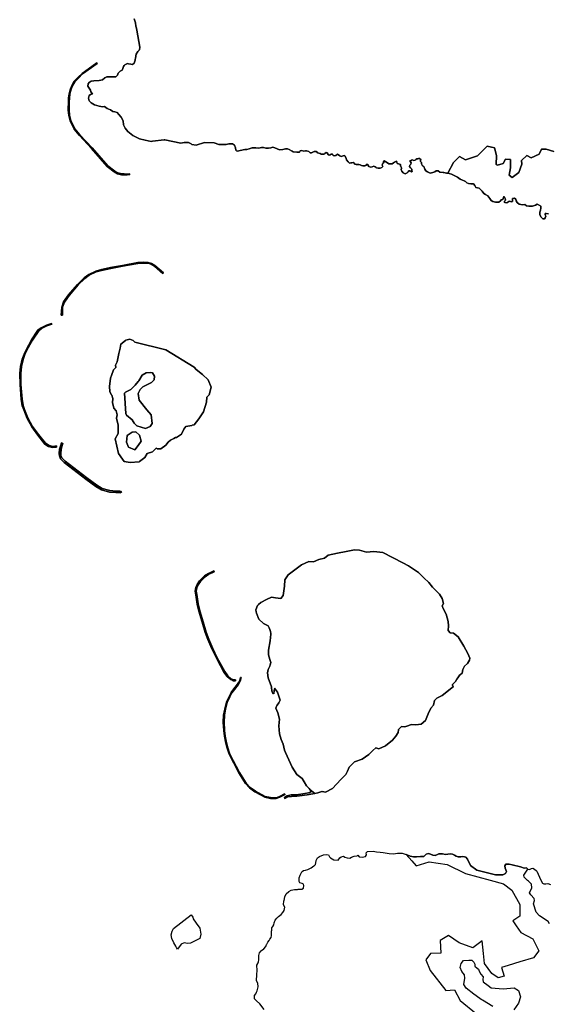
# Model space of a CAD drawing. Units: metres. Extents: x 2539041 to 7061863, y 12702955 to 15875000.
# Drawn here: x 5272542 to 5295520, y 15231354 to 15274188 of the extents above; entities that cross this region are included whole.
import ezdxf

# ---------------------------------------------------------------- set-up
doc = ezdxf.new("R2010")
doc.units = ezdxf.units.M
doc.layers.add('0_TERREIN', color=3, linetype='Continuous')
doc.layers.add('1_WATER', color=5, linetype='Continuous')

# ---------------------------------------------------------------- blocks, each defined once
blk = doc.blocks.new('02_oost.gml_terrain')
for points in [[(207776.078, 601347.358), (207778.456, 601340.699), (207779.171, 601335.104), (207779.358, 601334.543), (207779.478, 601333.802), (207780.954, 601328.095), (207785.829, 601298.724), (207785.115, 601294.562), (207782.618, 601291.471), (207779.796, 601287.202), (207779.299, 601284.153), (207778.919, 601281.891), (207778.694, 601281.007), (207777.981, 601276.488), (207776.078, 601271.375), (207773.224, 601269.116), (207770.608, 601269.591), (207766.375, 601270.402), (207765.02, 601270.661), (207760.292, 601268.73), (207759.359, 601267.665), (207757.959, 601266.066), (207757.053, 601262.457), (207755.626, 601259.603), (207752.296, 601257.7), (207749.398, 601254.761), (207749.122, 601254.338), (207747.778, 601250.922), (207745.043, 601248.306), (207742.783, 601247.95), (207738.265, 601248.069), (207733.746, 601248.069), (207729.228, 601248.188), (207726.017, 601246.642), (207721.974, 601242.955), (207716.504, 601241.766), (207707.229, 601241.172), (207702.711, 601240.696), (207699.025, 601238.675), (207697.36, 601236.178), (207697.241, 601231.897), (207699.5, 601228.567), (207701.284, 601225.476), (207702.354, 601222.265), (207704.97, 601218.936), (207701.76, 601217.984), (207699.144, 601215.963), (207698.311, 601211.682), (207699.5, 601207.045), (207702.949, 601203.834), (207708.656, 601200.267), (207716.148, 601198.008), (207722.093, 601196.937), (207725.779, 601197.175), (207729.941, 601194.084), (207735.768, 601191.586), (207739.811, 601188.733), (207743.378, 601188.019), (207747.064, 601187.187), (207749.799, 601183.62), (207753.961, 601178.863), (207757.647, 601172.68), (207758.242, 601166.021), (207760.739, 601159.956), (207765.495, 601154.368), (207774.176, 601147.828), (207785.115, 601141.763), (207795.104, 601139.742), (207805.568, 601137.483), (207807.814, 601137.744), (207827.678, 601140.061), (207828.706, 601139.951), (207856.259, 601134.524), (207861.931, 601135.699), (207869.066, 601135.58), (207873.941, 601133.559), (207875.091, 601132.448), (207882.588, 601131.2), (207896.895, 601135.828), (207913.31, 601134.986), (207920.89, 601132.461), (207933.53, 601132.218), (207938.521, 601133.402), (207944.489, 601133.076), (207948.07, 601130.906), (207949.481, 601126.24), (207950.024, 601122.334), (207951.557, 601121.123), (207952.376, 601120.718), (207965.408, 601123.685), (207969.123, 601123.704), (207973.246, 601125.046), (207978.237, 601126.457), (207984.531, 601126.24), (207989.523, 601125.697), (207994.297, 601127.217), (207997.553, 601127), (208001.785, 601125.915), (208005.908, 601125.697), (208010.032, 601126.349), (208013.721, 601127.651), (208016.76, 601126.349), (208021.1, 601124.612), (208024.79, 601123.202), (208030.867, 601123.636), (208035.424, 601124.504), (208038.897, 601124.721), (208041.826, 601123.419), (208045.299, 601121.357), (208046.54, 601120.636), (208048.663, 601119.404), (208054.414, 601118.97), (208058.646, 601118.861), (208058.985, 601119.306), (208060.382, 601121.14), (208062.878, 601122.008), (208066.459, 601120.706), (208069.28, 601121.14), (208071.451, 601121.574), (208075.249, 601120.489), (208077.636, 601118.102), (208079.915, 601117.993), (208082.194, 601119.295), (208084.581, 601120.38), (208088.053, 601120.163), (208090.115, 601118.21), (208094.456, 601116.908), (208096.518, 601115.823), (208099.122, 601115.389), (208101.618, 601115.823), (208102.594, 601117.016), (208105.09, 601118.753), (208106.718, 601117.776), (208108.563, 601115.172), (208110.19, 601114.086), (208111.927, 601114.304), (208113.229, 601115.714), (208115.724, 601115.931), (208117.027, 601113.652), (208118.546, 601112.893), (208121.15, 601113.327), (208124.189, 601115.497), (208125.708, 601114.521), (208128.312, 601112.567), (208130.699, 601111.591), (208132.11, 601112.242), (208133.955, 601112.676), (208136.125, 601113.652), (208137.536, 601112.025), (208139.055, 601108.444), (208139.923, 601105.948), (208142.31, 601102.584), (208144.698, 601100.414), (208146.98, 601100.708), (208148.281, 601100.9), (208149.038, 601100.956), (208151.317, 601101.39), (208153.053, 601100.522), (208154.138, 601098.786), (208156.309, 601097.701), (208158.37, 601098.135), (208160.866, 601097.918), (208163.037, 601097.592), (208165.207, 601096.182), (208167.486, 601095.422), (208170.85, 601095.531), (208172.586, 601096.29), (208174.214, 601098.352), (208176.275, 601097.592), (208177.686, 601094.771), (208180.941, 601093.577), (208183.654, 601093.903), (208186.476, 601094.988), (208188.754, 601094.228), (208190.652, 601092.602), (208191.033, 601092.275), (208194.072, 601091.407), (208197.327, 601091.407), (208200.148, 601092.709), (208201.776, 601094.662), (208200.908, 601096.833), (208201.234, 601098.895), (208202.427, 601100.088), (208203.729, 601101.824), (208203.047, 601103.735), (208203.946, 601103.995), (208206.985, 601102.475), (208210.023, 601100.956), (208211.868, 601099.22), (208217.728, 601099.003), (208220.006, 601100.631), (208221.96, 601101.716), (208223.913, 601103.235), (208225.215, 601103.561), (208226.083, 601101.716), (208226.626, 601099.871), (208228.579, 601099.112), (208232.269, 601097.918), (208232.16, 601097.05), (208232.052, 601095.314), (208233.354, 601093.686), (208233.896, 601091.624), (208233.462, 601088.694), (208234.33, 601086.307), (208236.826, 601083.92), (208239.8, 601081.761), (208243.337, 601083.92), (208245.073, 601085.222), (208246.158, 601087.067), (208248.654, 601087.284), (208250.811, 601084.879), (208252.284, 601085.755), (208251.693, 601087.392), (208251.584, 601089.888), (208249.305, 601092.167), (208247.569, 601094.337), (208247.786, 601096.833), (208249.631, 601098.352), (208250.282, 601100.956), (208248.654, 601103.127), (208247.895, 601104.32), (208250.607, 601104.971), (208252.235, 601105.948), (208255.056, 601104.646), (208257.444, 601105.188), (208258.529, 601106.599), (208259.831, 601107.576), (208262.327, 601107.901), (208263.629, 601108.552), (208265.148, 601107.793), (208266.776, 601106.273), (208266.125, 601104.971), (208266.233, 601103.018), (208267.97, 601101.499), (208268.295, 601098.895), (208269.597, 601095.639), (208271.768, 601094.445), (208273.612, 601090.213), (208275.566, 601087.175), (208278.177, 601085.222), (208282.836, 601082.834), (208287.177, 601084.137), (208290.649, 601085.33), (208292.962, 601086.945), (208296.331, 601087.337), (208299.222, 601084.896), (208304.973, 601084.137), (208306.047, 601084.33), (208310.65, 601083.356), (208313.185, 601082.955), (208322.965, 601101.387), (208333.05, 601111.472), (208343.135, 601105.709), (208364.025, 601112.912), (208380.593, 601129.48), (208392.839, 601126.599), (208396.44, 601113.633), (208395.72, 601097.785), (208397.881, 601097.065), (208407.966, 601099.946), (208411.568, 601107.15), (208420.212, 601106.429), (208420.212, 601092.022), (208418.051, 601079.776), (208423.093, 601075.454), (208434.619, 601084.098), (208439.661, 601098.505), (208438.941, 601104.989), (208448.305, 601113.633), (208455.509, 601109.311), (208469.196, 601115.794), (208473.518, 601124.438), (208481.441, 601124.438), (208494.408, 601120.116)], [(208487.024, 599797.365), (208484.892, 599801.631), (208469.961, 599811.016), (208464.415, 599817.415), (208459.723, 599831.92), (208461.429, 599837.466), (208460.576, 599840.879), (208455.031, 599847.278), (208454.012, 599848.907), (208452.897, 599850.69), (208456.737, 599859.223), (208456.312, 599865.623), (208451.191, 599870.741), (208449.484, 599871.594), (208443.513, 599877.139), (208443.085, 599880.979), (208450.275, 599890.867), (208447.451, 599893.077), (208443.599, 599892.78), (208437.672, 599894.859), (208423.444, 599898.707), (208417.816, 599899.596), (208412.541, 599899.51), (208410.472, 599896.754), (208411.169, 599892.627), (208413.231, 599887.111), (208411.855, 599883.667), (208407.032, 599881.6), (208394.635, 599881.6), (208362.957, 599889.178), (208351.934, 599897.441), (208347.017, 599908.267), (208344.121, 599911.747), (208341.75, 599912.339), (208338.786, 599912.935), (208335.528, 599912.339), (208330.787, 599912.044), (208327.229, 599913.524), (208324.268, 599915.302), (208321.007, 599916.783), (208316.817, 599917.42), (208309.242, 599916.041), (208303.821, 599917.377), (208297.894, 599917.082), (208295.522, 599916.191), (208291.373, 599914.708), (208287.523, 599915.005), (208283.67, 599916.783), (208280.113, 599917.674), (208275.966, 599916.488), (208272.118, 599912.935), (208266.484, 599912.935), (208259.668, 599912.339), (208254.333, 599912.339), (208248.408, 599913.524), (208242.044, 599915.946), (208251.258, 599905.355), (208258.72, 599896.864), (208281.029, 599903.551), (208311.701, 599899.04), (208343.275, 599883.704), (208385.676, 599871.976), (208408.25, 599865.733), (208422.664, 599854.836), (208436.196, 599830.478), (208436.196, 599810.631), (208424.468, 599802.512), (208430.21, 599794.219), (208438.119, 599782.794), (208458.75, 599771.839), (208468.673, 599751.09), (208459.652, 599739.362), (208436.196, 599732.145), (208416.29, 599726.02), (208404.996, 599722.545), (208409.541, 599707.776), (208399.518, 599704.692), (208388.383, 599712.298), (208375.753, 599729.439), (208373.949, 599746.579), (208371.68, 599768.13), (208355.906, 599756.504), (208332.451, 599764.622), (208314.408, 599777.253), (208299.974, 599769.133), (208300.876, 599747.482), (208283.538, 599746.759), (208275.616, 599735.755), (208282.833, 599717.711), (208309.897, 599683.43), (208324.331, 599684.332), (208334.255, 599666.289), (208362.221, 599643.285)], [(208389.906, 599656.068), (208372.547, 599666.523), (208370.307, 599667.923), (208367.932, 599669.408), (208357.821, 599676.788), (208344.52, 599687.042), (208340.643, 599693.487), (208341.967, 599704.171), (208341.831, 599710.055), (208336.877, 599715.615), (208334.432, 599722.762), (208335.907, 599729.525), (208340.046, 599734.842), (208348.915, 599735.44), (208354.083, 599735.047), (208357.679, 599732.043), (208359.081, 599728.468), (208359.41, 599724.723), (208363.487, 599721.307), (208365.617, 599719.866), (208366.661, 599716.294), (208369.834, 599711.102), (208373.547, 599706.62), (208372.982, 599702.346), (208373.306, 599697.888), (208382.002, 599691.944), (208387.145, 599687.986), (208407.742, 599686.311), (208426.352, 599687.862), (208434.107, 599683.209), (208437.207, 599672.353), (208434.107, 599661.497), (208426.159, 599649.87)], [(207759.34, 601081.736), (207754.918, 601081.856), (207748.141, 601083.469), (207742.913, 601086.284), (207731.137, 601095.407), (207704.401, 601126.431), (207683.508, 601148.671), (207674.871, 601159.219), (207668.083, 601173.291), (207665.699, 601182.25), (207664.789, 601191.847), (207664.957, 601205.976), (207665.372, 601211.216), (207666.285, 601218.848), (207668.511, 601227.091), (207671.394, 601233.763), (207674.735, 601239.63), (207681.346, 601246.655), (207687.912, 601252.972), (207713.104, 601271.026), (207712.345, 601272.122), (207687.058, 601253.999), (207680.399, 601247.593), (207673.655, 601240.428), (207670.199, 601234.359), (207667.249, 601227.531), (207664.973, 601219.102), (207664.046, 601211.347), (207663.625, 601206.037), (207663.456, 601191.792), (207664.383, 601182.014), (207666.828, 601172.826), (207673.74, 601158.497), (207682.506, 601147.792), (207703.41, 601125.539), (207730.215, 601094.435), (207742.184, 601085.163), (207747.663, 601082.213), (207754.743, 601080.527), (207759.313, 601080.404), (207764.1, 601080.275), (207768.693, 601081.096), (207768.236, 601082.076), (207763.999, 601081.61), (207759.34, 601081.736)], [(208396.44, 601113.633), (208392.839, 601126.599), (208380.593, 601129.48), (208364.025, 601112.912), (208343.135, 601105.709), (208333.05, 601111.472), (208322.965, 601101.387), (208313.185, 601082.955), (208315.503, 601082.589), (208319.59, 601081.44), (208325.21, 601078.374), (208329.425, 601076.075), (208334.279, 601072.754), (208338.239, 601071.222), (208340.921, 601070.2), (208343.476, 601068.795), (208345.391, 601066.751), (208348.329, 601065.218), (208352.672, 601064.963), (208357.015, 601064.835), (208359.058, 601062.025), (208361.23, 601058.832), (208366.594, 601057.427), (208371.703, 601052.446), (208374.513, 601048.358), (208377.579, 601046.826), (208381.283, 601044.399), (208384.987, 601039.673), (208387.031, 601036.352), (208390.224, 601034.436), (208394.566, 601033.159), (208400.442, 601033.67), (208403.507, 601035.458), (208404.529, 601037.374), (208407.339, 601037.757), (208408.233, 601041.589), (208409.255, 601043.249), (208411.427, 601039.928), (208411.682, 601036.991), (208409.638, 601034.819), (208410.405, 601033.031), (208413.853, 601032.265), (208417.302, 601034.692), (208418.962, 601035.202), (208421.262, 601033.925), (208423.561, 601034.308), (208423.944, 601037.502), (208423.944, 601039.801), (208427.009, 601040.184), (208429.436, 601038.396), (208429.819, 601035.841), (208431.863, 601032.903), (208435.184, 601029.966), (208441.059, 601028.944), (208444.636, 601029.582), (208447.957, 601027.028), (208451.916, 601026.517), (208458.175, 601026.772), (208463.028, 601028.05), (208466.094, 601029.966), (208468.137, 601028.816), (208472.225, 601026.389), (208472.48, 601022.941), (208471.458, 601019.875), (208470.564, 601016.299), (208470.564, 601011.956), (208472.991, 601007.486), (208475.546, 601005.059), (208478.483, 601004.803), (208479.888, 601006.464), (208480.655, 601009.274), (208479.888, 601011.828), (208479.505, 601014.255), (208481.166, 601014.255), (208485.508, 601013.361)], [(208494.408, 601120.116), (208481.441, 601124.438), (208473.518, 601124.438), (208469.196, 601115.794), (208455.509, 601109.311), (208448.305, 601113.633), (208438.941, 601104.989), (208439.661, 601098.505), (208434.619, 601084.098), (208423.093, 601075.454), (208418.051, 601079.776), (208420.212, 601092.022), (208420.212, 601106.429), (208411.568, 601107.15), (208407.966, 601099.946), (208397.881, 601097.065), (208395.72, 601097.785), (208396.44, 601113.633)], [(207800.252, 600930.206), (207792.358, 600930.717), (207782.514, 600929.881), (207756.179, 600925.129), (207735.939, 600921.476), (207720.104, 600918.086), (207710.445, 600915.346), (207698.511, 600909.449), (207690.757, 600903.644), (207679.333, 600892.593), (207664.056, 600874.669), (207655.465, 600862.781), (207652.401, 600853.726), (207651.193, 600839.795), (207653.469, 600839.749), (207653.861, 600853.42), (207656.796, 600862.095), (207665.221, 600873.753), (207680.414, 600891.578), (207691.719, 600902.515), (207699.29, 600908.182), (207710.98, 600913.959), (207720.461, 600916.648), (207736.225, 600920.023), (207756.149, 600923.618), (207782.708, 600928.411), (207792.373, 600929.232), (207799.985, 600928.739), (207805.479, 600927.069), (207811.048, 600924.02), (207825.606, 600911.028), (207826.581, 600912.142), (207811.907, 600925.237), (207806.057, 600928.441), (207800.252, 600930.206)], [(207643.263, 600616.203), (207636.793, 600615.119), (207630.519, 600616.465), (207624.796, 600620.483), (207612.532, 600635.343), (207602.419, 600649.435), (207594.547, 600663.879), (207588.743, 600678.159), (207586.435, 600685.149), (207584.752, 600696.149), (207582.588, 600721.266), (207582.066, 600739.722), (207583.623, 600751.979), (207586.017, 600763.951), (207589.373, 600772.34), (207592.754, 600780.013), (207602.164, 600796.937), (207612.859, 600812.818), (207617.787, 600817.007), (207626.973, 600821.472), (207635.427, 600824.226), (207635.032, 600825.872), (207626.34, 600823.041), (207616.857, 600818.431), (207611.589, 600813.953), (207600.724, 600797.82), (207591.241, 600780.765), (207587.817, 600772.994), (207584.393, 600764.434), (207581.956, 600752.251), (207580.376, 600739.805), (207580.902, 600721.17), (207583.076, 600695.949), (207584.788, 600684.754), (207587.158, 600677.576), (207593.019, 600663.155), (207600.987, 600648.536), (207611.194, 600634.312), (207623.64, 600619.233), (207629.83, 600614.886), (207636.69, 600613.415), (207643.461, 600614.03), (207643.263, 600616.203)], [(207882.232, 600746.972), (207878.674, 600751.027), (207830.382, 600780.664), (207777.485, 600793.89), (207774.549, 600796.59), (207769.012, 600798.998), (207761.906, 600796.883), (207761.409, 600796.707), (207753.605, 600790.091), (207752.161, 600783.35), (207749.994, 600774.202), (207747.346, 600759.998), (207744.217, 600754.461), (207744.939, 600750.128), (207741.087, 600746.276), (207737.68, 600736.609), (207736.031, 600731.832), (207733.865, 600717.629), (207734.346, 600708.962), (207737.163, 600704.268), (207737.957, 600702.944), (207739.643, 600697.166), (207739.434, 600689.624), (207740.409, 600685.736), (207741.735, 600680.537), (207745.661, 600676.222), (207747.346, 600669.481), (207745.964, 600663.261), (207748.889, 600651.427), (207749.163, 600637.434), (207743.949, 600628.104), (207749.609, 600603.116), (207756.243, 600593.061), (207759.021, 600589.391), (207769.396, 600587.316), (207784.752, 600588.976), (207785.276, 600589.375), (207794.297, 600596.238), (207798.24, 600602.879), (207807.785, 600605.991), (207812.973, 600611.179), (207813.096, 600611.707), (207814.285, 600612.076), (207815.463, 600611.179), (207821.688, 600610.971), (207830.611, 600617.404), (207834.346, 600622.177), (207838.288, 600625.704), (207844.306, 600628.609), (207846.798, 600630.437), (207848.765, 600630.572), (207857.547, 600636.061), (207861.113, 600644.566), (207864.68, 600649.234), (207875.107, 600651.153), (207875.567, 600651.774), (207879.029, 600652.148), (207887.214, 600662.259), (207895.159, 600674.537), (207900.214, 600691.148), (207900.455, 600699.573), (207904.788, 600703.666), (207907.918, 600716.425), (207902.862, 600729.184), (207892.992, 600738.091), (207882.232, 600746.972)], [(207761.784, 600671.457), (207762.882, 600668.714), (207773.034, 600660.482), (207776.327, 600654.72), (207780.717, 600650.604), (207788.126, 600648.134), (207795.809, 600645.939), (207803.492, 600649.232), (207807.058, 600654.445), (207805.412, 600668.988), (207798.004, 600677.494), (207784.833, 600694.232), (207782.912, 600705.482), (207786.479, 600712.342), (207791.143, 600717.281), (207798.827, 600721.396), (207805.961, 600724.415), (207810.627, 600729.08), (207810.9, 600735.39), (207807.607, 600740.878), (207804.04, 600741.701), (207796.632, 600741.152), (207790.046, 600737.037), (207784.01, 600727.433), (207782.912, 600726.335), (207778.248, 600719.75), (207770.29, 600712.616), (207761.51, 600708.226), (207759.589, 600706.031), (207761.784, 600671.457)], [(207788.126, 600648.134), (207780.717, 600650.604), (207776.327, 600654.72), (207773.034, 600660.482), (207762.882, 600668.714), (207761.784, 600671.457), (207759.589, 600706.031), (207761.51, 600708.226), (207770.29, 600712.616), (207778.248, 600719.75), (207782.912, 600726.335), (207784.01, 600727.433), (207790.046, 600737.037), (207796.632, 600741.152), (207804.04, 600741.701), (207807.607, 600740.878), (207810.9, 600735.39), (207810.627, 600729.08), (207805.961, 600724.415), (207798.827, 600721.396), (207791.143, 600717.281), (207786.479, 600712.342), (207782.912, 600705.482), (207784.833, 600694.232), (207798.004, 600677.494), (207805.412, 600668.988), (207807.058, 600654.445), (207803.492, 600649.232), (207795.809, 600645.939), (207788.126, 600648.134)], [(207766.299, 600613.777), (207763.02, 600622.65), (207764.177, 600633.837), (207772.664, 600639.624), (207779.223, 600639.817), (207785.395, 600634.223), (207788.246, 600623.885), (207782.887, 600616.863), (207777.294, 600609.533), (207766.299, 600613.777)], [(207772.664, 600639.624), (207764.177, 600633.837), (207763.02, 600622.65), (207766.299, 600613.777), (207777.294, 600609.533), (207782.887, 600616.863), (207788.246, 600623.885), (207785.395, 600634.223), (207779.223, 600639.817), (207772.664, 600639.624)], [(207754.061, 600538.003), (207751.982, 600538.319), (207744.983, 600538.635), (207734.742, 600539.392), (207721.483, 600543.162), (207712.347, 600548.896), (207695.321, 600561.468), (207658.221, 600589.588), (207652.386, 600595.544), (207650.869, 600599.77), (207650.643, 600603.148), (207651.198, 600610.18), (207653.095, 600616.629), (207654.129, 600620.154), (207651.626, 600621.208), (207650.507, 600617.389), (207648.531, 600610.672), (207647.939, 600603.165), (207648.202, 600599.214), (207650.046, 600594.078), (207656.433, 600587.558), (207693.705, 600559.308), (207710.826, 600546.665), (207720.374, 600540.672), (207734.269, 600536.721), (207744.823, 600535.942), (207752.435, 600535.598), (207754.663, 600536.476), (207754.061, 600538.003)], [(208161.635, 600437.352), (208153.344, 600438.105), (208139.023, 600435.198), (208124.036, 600432.156), (208108.567, 600429.015), (208101.874, 600423.892), (208092.183, 600421.415), (208083.354, 600417.539), (208074.955, 600418.185), (208062.787, 600412.155), (208039.744, 600395.035), (208034.038, 600386.743), (208033.284, 600375.76), (208031.023, 600359.932), (208027.039, 600354.656), (208018.424, 600356.055), (208011.102, 600356.809), (208002.596, 600353.148), (207993.228, 600347.764), (207989.15, 600344.488), (207987.198, 600342.919), (207984.721, 600335.489), (207985.235, 600331.602), (207985.475, 600329.782), (207989.675, 600319.338), (207997.427, 600312.016), (208005.826, 600307.924), (208007.093, 600304.584), (208008.195, 600301.679), (208009.321, 600297.908), (208010.349, 600294.464), (208010.23, 600293.514), (208008.841, 600282.404), (208006.149, 600266.253), (208005.934, 600258.285), (208008.716, 600250.212), (208010.241, 600244.933), (208009.067, 600241.083), (208008.303, 600238.58), (208005.503, 600232.765), (208004.319, 600227.166), (208005.826, 600218.66), (208011.093, 600203.585), (208011.188, 600202.147), (208011.748, 600196.263), (208013.364, 600192.063), (208014.538, 600191.803), (208015.302, 600191.633), (208016.055, 600197.124), (208016.809, 600201.324), (208018.317, 600198.739), (208021.439, 600194.325), (208024.67, 600185.818), (208026.069, 600180.434), (208023.593, 600175.804), (208020.866, 600171.986), (208020.363, 600171.282), (208018.64, 600166.867), (208021.978, 600158.899), (208024.885, 600148.023), (208023.916, 600136.717), (208024.777, 600123.042), (208027.9, 600113.244), (208031.561, 600105.276), (208033.391, 600094.939), (208035.124, 600091.09), (208046.528, 600065.758), (208054.389, 600053.052), (208063.541, 600046.161), (208067.417, 600040.454), (208071.078, 600033.563), (208075.493, 600029.471), (208077.763, 600026.902), (208085.377, 600020.686), (208090.492, 600022.019), (208097.18, 600024.083), (208098.256, 600023.906), (208103.705, 600023.01), (208115.764, 600029.148), (208129.762, 600044.653), (208138.269, 600053.375), (208141.499, 600058.867), (208143.976, 600065.543), (208149.252, 600070.819), (208153.559, 600074.695), (208166.48, 600079.218), (208177.894, 600087.186), (208184.57, 600094.077), (208189.846, 600098.707), (208194.799, 600097.415), (208206.213, 600102.153), (208218.596, 600111.844), (208223.872, 600119.058), (208228.287, 600125.411), (208228.739, 600129.659), (208228.825, 600130.472), (208231.551, 600133.198), (208233.886, 600135.533), (208239.485, 600134.564), (208246.161, 600137.148), (208250.576, 600138.979), (208258.544, 600138.117), (208267.697, 600139.302), (208274.803, 600145.655), (208279.649, 600157.176), (208284.279, 600166.544), (208288.586, 600172.035), (208290.417, 600179.788), (208293.016, 600182.833), (208294.185, 600184.203), (208299.1, 600186.426), (208303.661, 600188.618), (208322.935, 600203.692), (208321.212, 600205.523), (208321.105, 600207.353), (208326.273, 600212.63), (208328.774, 600216.631), (208330.042, 600218.66), (208333.703, 600224.151), (208334.628, 600224.735), (208337.794, 600226.735), (208338.871, 600233.304), (208341.886, 600238.903), (208346.624, 600243.533), (208350.07, 600248.809), (208350.716, 600252.686), (208347.378, 600260.546), (208340.702, 600273.252), (208330.58, 600288.865), (208323.043, 600295.326), (208317.121, 600296.079), (208313.459, 600299.956), (208313.998, 600308.032), (208313.567, 600315.354), (208310.337, 600327.952), (208304.953, 600337.75), (208303.553, 600341.842), (208305.599, 600346.149), (208303.661, 600354.548), (208298.923, 600362.301), (208287.079, 600374.145), (208280.403, 600382.329), (208272.112, 600390.189), (208262.636, 600399.234), (208245.838, 600410.432), (208236.04, 600415.816), (208201.583, 600433.368), (208186.616, 600435.198), (208174.125, 600434.014), (208161.635, 600437.352)], [(207949.557, 600215.518), (207946.004, 600215.387), (207942.432, 600217.129), (207936.582, 600222.152), (207931.284, 600229.504), (207925.517, 600239.968), (207917.873, 600254.35), (207910.747, 600269.037), (207903.992, 600285.123), (207899.614, 600297.219), (207894.12, 600314.541), (207888.79, 600333.245), (207885.756, 600345.55), (207883.244, 600361.221), (207882.227, 600367.136), (207883.563, 600372.761), (207885.534, 600377.815), (207889.662, 600383.928), (207897.855, 600391.86), (207904.249, 600396.079), (207910.843, 600399.277), (207913.311, 600400.37), (207912.773, 600402.018), (207910.117, 600400.841), (207903.394, 600397.58), (207896.772, 600393.21), (207888.334, 600385.042), (207883.997, 600378.621), (207881.913, 600373.276), (207880.468, 600367.191), (207881.544, 600360.939), (207884.065, 600345.207), (207887.124, 600332.802), (207892.469, 600314.044), (207897.982, 600296.665), (207902.385, 600284.496), (207909.176, 600268.327), (207916.336, 600253.569), (207924.001, 600239.148), (207929.824, 600228.581), (207935.304, 600220.978), (207941.477, 600215.677), (207945.587, 600213.672), (207949.776, 600213.573), (207949.557, 600215.518)], [(208033.822, 600020.219), (208024.949, 600015.415), (208019.02, 600013.518), (208009.775, 600013.662), (208000.289, 600015.743), (207983.777, 600024.616), (207974.615, 600031.132), (207967.841, 600038.637), (207956.533, 600056.591), (207940.25, 600088.31), (207936.053, 600100.31), (207933.677, 600110.157), (207932.093, 600118.969), (207931.1, 600128.648), (207930.107, 600142.753), (207930.6, 600154.585), (207932.524, 600165.043), (207935.579, 600176.67), (207940.222, 600186.303), (207943.465, 600192.986), (207948.029, 600199.07), (207954.153, 600206.851), (207956.761, 600210.763), (207958.298, 600214.632), (207959.413, 600219.193), (207958.113, 600219.543), (207957.012, 600215.042), (207955.562, 600211.392), (207953.062, 600207.642), (207946.961, 600199.891), (207942.311, 600193.69), (207939.01, 600186.889), (207934.31, 600177.138), (207931.209, 600165.337), (207929.259, 600154.735), (207928.759, 600142.734), (207929.759, 600128.532), (207930.759, 600118.781), (207932.36, 600109.88), (207934.76, 600099.929), (207939.01, 600087.777), (207955.362, 600055.924), (207966.764, 600037.821), (207973.714, 600030.121), (207983.066, 600023.47), (207999.818, 600014.469), (208009.619, 600012.318), (208019.22, 600012.168), (208025.471, 600014.169), (208034.522, 600018.919), (208033.822, 600020.219)], [(208072.076, 600018.169), (208085.377, 600020.686), (208077.763, 600026.902), (208077.776, 600026.388), (208077.877, 600022.22), (208064.825, 600019.969), (208054.159, 600018.13), (208045.173, 600018.269), (208038.272, 600016.419), (208033.321, 600013.669), (208034.172, 600012.118), (208039.372, 600014.869), (208045.723, 600015.569), (208054.674, 600015.869), (208063.925, 600017.019), (208072.076, 600018.169)]]:
    blk.add_lwpolyline(points)
blk = doc.blocks.new('02_oost.gml_water')
for points in [[(207998.62, 599650.995), (207991.255, 599660.371), (207985.92, 599665.704), (207982.068, 599669.257), (207982.068, 599674.494), (207984.437, 599677.558), (207985.625, 599680.229), (207986.809, 599682.893), (207988.289, 599689.707), (207987.698, 599695.634), (207985.92, 599699.783), (207986.217, 599710.451), (207986.512, 599717.267), (207986.217, 599726.452), (207987.151, 599728.543), (207987.401, 599729.118), (207988.377, 599730.747), (207989.178, 599732.082), (207989.772, 599735.637), (207989.598, 599740.165), (207989.475, 599743.344), (207990.661, 599747.491), (207993.624, 599751.046), (207994.259, 599751.56), (207998.366, 599754.899), (208001.626, 599758.753), (208002.926, 599762.134), (208003.107, 599762.605), (208004.883, 599766.161), (208007.255, 599768.827), (208008.74, 599770.902), (208010.514, 599773.863), (208011.106, 599777.713), (208011.413, 599784.94), (208011.604, 599786.718), (208011.995, 599790.46), (208013.778, 599793.127), (208015.255, 599795.496), (208016.144, 599799.348), (208017.627, 599803.498), (208020.59, 599807.053), (208023.259, 599810.01), (208027.996, 599813.572), (208030.959, 599816.832), (208032.735, 599820.093), (208034.296, 599825.71), (208031.809, 599830.156), (208032.608, 599836.612), (208032.735, 599837.664), (208033.925, 599843.886), (208036.591, 599848.924), (208040.741, 599853.074), (208044.89, 599855.146), (208050.815, 599856.035), (208055.726, 599856.504), (208057.037, 599856.629), (208062.966, 599856.629), (208066.224, 599858.704), (208066.521, 599862.853), (208066.224, 599865.519), (208063.68, 599866.367), (208059.705, 599867.594), (208058.736, 599870.013), (208058.519, 599870.555), (208058.519, 599876.482), (208060.297, 599880.625), (208063.115, 599886.266), (208063.557, 599887.15), (208065.927, 599888.928), (208069.484, 599889.522), (208073.337, 599890.411), (208079.266, 599893.372), (208083.723, 599896.518), (208084.304, 599896.929), (208086.374, 599899.297), (208086.966, 599901.671), (208087.56, 599906.115), (208090.227, 599910.561), (208093.487, 599912.935), (208100.477, 599915.62), (208105.044, 599916.191), (208108.896, 599915.597), (208110.674, 599912.339), (208112.154, 599910.264), (208117.782, 599907.301), (208125.194, 599906.709), (208128.452, 599910.561), (208130.529, 599912.339), (208134.676, 599913.227), (208137.048, 599911.747), (208140.896, 599910.264), (208145.637, 599909.967), (208148.308, 599911.45), (208152.752, 599913.227), (208157.79, 599914.114), (208159.273, 599915.005), (208161.583, 599912.339), (208166.324, 599911.747), (208171.954, 599912.636), (208173.736, 599915.597), (208173.437, 599918.855), (208175.806, 599921.229), (208185.289, 599921.821), (208191.215, 599920.635), (208197.142, 599920.043), (208202.174, 599919.746), (208212.552, 599917.674), (208220.256, 599917.082), (208226.773, 599918.556), (208235.067, 599918.556), (208242.044, 599915.946), (208248.408, 599913.524), (208254.333, 599912.339), (208259.668, 599912.339), (208266.484, 599912.935), (208272.118, 599912.935), (208275.966, 599916.488), (208280.113, 599917.674), (208283.67, 599916.783), (208287.523, 599915.005), (208291.373, 599914.708), (208295.522, 599916.191), (208297.894, 599917.082), (208303.821, 599917.377), (208309.242, 599916.041), (208316.817, 599917.42), (208321.007, 599916.783), (208324.268, 599915.302), (208327.229, 599913.524), (208330.787, 599912.044), (208335.528, 599912.339), (208338.786, 599912.935), (208341.75, 599912.339), (208344.121, 599911.747), (208347.017, 599908.267), (208351.934, 599897.441), (208362.957, 599889.178), (208394.635, 599881.6), (208407.032, 599881.6), (208411.855, 599883.667), (208413.231, 599887.111), (208411.169, 599892.627), (208410.472, 599896.754), (208412.541, 599899.51), (208417.816, 599899.596), (208423.444, 599898.707), (208437.672, 599894.859), (208443.599, 599892.78), (208447.451, 599893.077), (208450.275, 599890.867), (208452.487, 599890.468), (208454.052, 599891.119), (208456.038, 599891.951), (208458.711, 599892.84), (208461.22, 599891.244), (208461.969, 599890.765), (208464.136, 599888.6), (208465.232, 599887.509), (208467.499, 599882.591), (208472.34, 599872.095), (208475.306, 599867.356), (208477.675, 599866.177), (208480.639, 599866.177), (208484.196, 599866.756), (208488.931, 599864.692)], [(208485.508, 601013.361), (208481.166, 601014.255), (208479.505, 601014.255), (208479.888, 601011.828), (208480.655, 601009.274), (208479.888, 601006.464), (208478.483, 601004.803), (208475.546, 601005.059), (208472.991, 601007.486), (208470.564, 601011.956), (208470.564, 601016.299), (208471.458, 601019.875), (208472.48, 601022.941), (208472.225, 601026.389), (208468.137, 601028.816), (208466.094, 601029.966), (208463.028, 601028.05), (208458.175, 601026.772), (208451.916, 601026.517), (208447.957, 601027.028), (208444.636, 601029.582), (208441.059, 601028.944), (208435.184, 601029.966), (208431.863, 601032.903), (208429.819, 601035.841), (208429.436, 601038.396), (208427.009, 601040.184), (208423.944, 601039.801), (208423.944, 601037.502), (208423.561, 601034.308), (208421.262, 601033.925), (208418.962, 601035.202), (208417.302, 601034.692), (208413.853, 601032.265), (208410.405, 601033.031), (208409.638, 601034.819), (208411.682, 601036.991), (208411.427, 601039.928), (208409.255, 601043.249), (208408.233, 601041.589), (208407.339, 601037.757), (208404.529, 601037.374), (208403.507, 601035.458), (208400.442, 601033.67), (208394.566, 601033.159), (208390.224, 601034.436), (208387.031, 601036.352), (208384.987, 601039.673), (208381.283, 601044.399), (208377.579, 601046.826), (208374.513, 601048.358), (208371.703, 601052.446), (208366.594, 601057.427), (208361.23, 601058.832), (208359.058, 601062.025), (208357.015, 601064.835), (208352.672, 601064.963), (208348.329, 601065.218), (208345.391, 601066.751), (208343.476, 601068.795), (208340.921, 601070.2), (208338.239, 601071.222), (208334.279, 601072.754), (208329.425, 601076.075), (208325.21, 601078.374), (208319.59, 601081.44), (208315.503, 601082.589), (208313.185, 601082.955), (208310.65, 601083.356), (208306.047, 601084.33), (208304.973, 601084.137), (208299.222, 601084.896), (208296.331, 601087.337), (208292.962, 601086.945), (208290.649, 601085.33), (208287.177, 601084.137), (208282.836, 601082.834), (208278.177, 601085.222), (208275.566, 601087.175), (208273.612, 601090.213), (208271.768, 601094.445), (208269.597, 601095.639), (208268.295, 601098.895), (208267.97, 601101.499), (208266.233, 601103.018), (208266.125, 601104.971), (208266.776, 601106.273), (208265.148, 601107.793), (208263.629, 601108.552), (208262.327, 601107.901), (208259.831, 601107.576), (208258.529, 601106.599), (208257.444, 601105.188), (208255.056, 601104.646), (208252.235, 601105.948), (208250.607, 601104.971), (208247.895, 601104.32), (208248.654, 601103.127), (208250.282, 601100.956), (208249.631, 601098.352), (208247.786, 601096.833), (208247.569, 601094.337), (208249.305, 601092.167), (208251.584, 601089.888), (208251.693, 601087.392), (208252.284, 601085.755), (208250.811, 601084.879), (208248.654, 601087.284), (208246.158, 601087.067), (208245.073, 601085.222), (208243.337, 601083.92), (208239.8, 601081.761), (208236.826, 601083.92), (208234.33, 601086.307), (208233.462, 601088.694), (208233.896, 601091.624), (208233.354, 601093.686), (208232.052, 601095.314), (208232.16, 601097.05), (208232.269, 601097.918), (208228.579, 601099.112), (208226.626, 601099.871), (208226.083, 601101.716), (208225.215, 601103.561), (208223.913, 601103.235), (208221.96, 601101.716), (208220.006, 601100.631), (208217.728, 601099.003), (208211.868, 601099.22), (208210.023, 601100.956), (208206.985, 601102.475), (208203.946, 601103.995), (208203.047, 601103.735), (208203.729, 601101.824), (208202.427, 601100.088), (208201.234, 601098.895), (208200.908, 601096.833), (208201.776, 601094.662), (208200.148, 601092.709), (208197.327, 601091.407), (208194.072, 601091.407), (208191.033, 601092.275), (208190.652, 601092.602), (208188.754, 601094.228), (208186.476, 601094.988), (208183.654, 601093.903), (208180.941, 601093.577), (208177.686, 601094.771), (208176.275, 601097.592), (208174.214, 601098.352), (208172.586, 601096.29), (208170.85, 601095.531), (208167.486, 601095.422), (208165.207, 601096.182), (208163.037, 601097.592), (208160.866, 601097.918), (208158.37, 601098.135), (208156.309, 601097.701), (208154.138, 601098.786), (208153.053, 601100.522), (208151.317, 601101.39), (208149.038, 601100.956), (208148.281, 601100.9), (208146.98, 601100.708), (208144.698, 601100.414), (208142.31, 601102.584), (208139.923, 601105.948), (208139.055, 601108.444), (208137.536, 601112.025), (208136.125, 601113.652), (208133.955, 601112.676), (208132.11, 601112.242), (208130.699, 601111.591), (208128.312, 601112.567), (208125.708, 601114.521), (208124.189, 601115.497), (208121.15, 601113.327), (208118.546, 601112.893), (208117.027, 601113.652), (208115.724, 601115.931), (208113.229, 601115.714), (208111.927, 601114.304), (208110.19, 601114.086), (208108.563, 601115.172), (208106.718, 601117.776), (208105.09, 601118.753), (208102.594, 601117.016), (208101.618, 601115.823), (208099.122, 601115.389), (208096.518, 601115.823), (208094.456, 601116.908), (208090.115, 601118.21), (208088.053, 601120.163), (208084.581, 601120.38), (208082.194, 601119.295), (208079.915, 601117.993), (208077.636, 601118.102), (208075.249, 601120.489), (208071.451, 601121.574), (208069.28, 601121.14), (208066.459, 601120.706), (208062.878, 601122.008), (208060.382, 601121.14), (208058.985, 601119.306), (208058.646, 601118.861), (208054.414, 601118.97), (208048.663, 601119.404), (208046.54, 601120.636), (208045.299, 601121.357), (208041.826, 601123.419), (208038.897, 601124.721), (208035.424, 601124.504), (208030.867, 601123.636), (208024.79, 601123.202), (208021.1, 601124.612), (208016.76, 601126.349), (208013.721, 601127.651), (208010.032, 601126.349), (208005.908, 601125.697), (208001.785, 601125.915), (207997.553, 601127), (207994.297, 601127.217), (207989.523, 601125.697), (207984.531, 601126.24), (207978.237, 601126.457), (207973.246, 601125.046), (207969.123, 601123.704), (207965.408, 601123.685), (207952.376, 601120.718), (207951.557, 601121.123), (207950.024, 601122.334), (207949.481, 601126.24), (207948.07, 601130.906), (207944.489, 601133.076), (207938.521, 601133.402), (207933.53, 601132.218), (207920.89, 601132.461), (207913.31, 601134.986), (207896.895, 601135.828), (207882.588, 601131.2), (207875.091, 601132.448), (207873.941, 601133.559), (207869.066, 601135.58), (207861.931, 601135.699), (207856.259, 601134.524), (207828.706, 601139.951), (207827.678, 601140.061), (207807.814, 601137.744), (207805.568, 601137.483), (207795.104, 601139.742), (207785.115, 601141.763), (207774.176, 601147.828), (207765.495, 601154.368), (207760.739, 601159.956), (207758.242, 601166.021), (207757.647, 601172.68), (207753.961, 601178.863), (207749.799, 601183.62), (207747.064, 601187.187), (207743.378, 601188.019), (207739.811, 601188.733), (207735.768, 601191.586), (207729.941, 601194.084), (207725.779, 601197.175), (207722.093, 601196.937), (207716.148, 601198.008), (207708.656, 601200.267), (207702.949, 601203.834), (207699.5, 601207.045), (207698.311, 601211.682), (207699.144, 601215.963), (207701.76, 601217.984), (207704.97, 601218.936), (207702.354, 601222.265), (207701.284, 601225.476), (207699.5, 601228.567), (207697.241, 601231.897), (207697.36, 601236.178), (207699.025, 601238.675), (207702.711, 601240.696), (207707.229, 601241.172), (207716.504, 601241.766), (207721.974, 601242.955), (207726.017, 601246.642), (207729.228, 601248.188), (207733.746, 601248.069), (207738.265, 601248.069), (207742.783, 601247.95), (207745.043, 601248.306), (207747.778, 601250.922), (207749.122, 601254.338), (207749.398, 601254.761), (207752.296, 601257.7), (207755.626, 601259.603), (207757.053, 601262.457), (207757.959, 601266.066), (207759.359, 601267.665), (207760.292, 601268.73), (207765.02, 601270.661), (207766.375, 601270.402), (207770.608, 601269.591), (207773.224, 601269.116), (207776.078, 601271.375), (207777.981, 601276.488), (207778.694, 601281.007), (207778.919, 601281.891), (207779.299, 601284.153), (207779.796, 601287.202), (207782.618, 601291.471), (207785.115, 601294.562), (207785.829, 601298.724), (207780.954, 601328.095), (207779.478, 601333.802), (207779.358, 601334.543), (207779.171, 601335.104), (207778.456, 601340.699), (207776.078, 601347.358)], [(207759.313, 601080.404), (207754.743, 601080.527), (207747.663, 601082.213), (207742.184, 601085.163), (207730.215, 601094.435), (207703.41, 601125.539), (207682.506, 601147.792), (207673.74, 601158.497), (207666.828, 601172.826), (207664.383, 601182.014), (207663.456, 601191.792), (207663.625, 601206.037), (207664.046, 601211.347), (207664.973, 601219.102), (207667.249, 601227.531), (207670.199, 601234.359), (207673.655, 601240.428), (207680.399, 601247.593), (207687.058, 601253.999), (207712.345, 601272.122), (207713.104, 601271.026), (207687.912, 601252.972), (207681.346, 601246.655), (207674.735, 601239.63), (207671.394, 601233.763), (207668.511, 601227.091), (207666.285, 601218.848), (207665.372, 601211.216), (207664.957, 601205.976), (207664.789, 601191.847), (207665.699, 601182.25), (207668.083, 601173.291), (207674.871, 601159.219), (207683.508, 601148.671), (207704.401, 601126.431), (207731.137, 601095.407), (207742.913, 601086.284), (207748.141, 601083.469), (207754.918, 601081.856), (207759.34, 601081.736), (207763.999, 601081.61), (207768.236, 601082.076), (207768.693, 601081.096), (207764.1, 601080.275), (207759.313, 601080.404)], [(207653.861, 600853.42), (207653.469, 600839.749), (207651.193, 600839.795), (207652.401, 600853.726), (207655.465, 600862.781), (207664.056, 600874.669), (207679.333, 600892.593), (207690.757, 600903.644), (207698.511, 600909.449), (207710.445, 600915.346), (207720.104, 600918.086), (207735.939, 600921.476), (207756.179, 600925.129), (207782.514, 600929.881), (207792.358, 600930.717), (207800.252, 600930.206), (207806.057, 600928.441), (207811.907, 600925.237), (207826.581, 600912.142), (207825.606, 600911.028), (207811.048, 600924.02), (207805.479, 600927.069), (207799.985, 600928.739), (207792.373, 600929.232), (207782.708, 600928.411), (207756.149, 600923.618), (207736.225, 600920.023), (207720.461, 600916.648), (207710.98, 600913.959), (207699.29, 600908.182), (207691.719, 600902.515), (207680.414, 600891.578), (207665.221, 600873.753), (207656.796, 600862.095), (207653.861, 600853.42)], [(207629.83, 600614.886), (207623.64, 600619.233), (207611.194, 600634.312), (207600.987, 600648.536), (207593.019, 600663.155), (207587.158, 600677.576), (207584.788, 600684.754), (207583.076, 600695.949), (207580.902, 600721.17), (207580.376, 600739.805), (207581.956, 600752.251), (207584.393, 600764.434), (207587.817, 600772.994), (207591.241, 600780.765), (207600.724, 600797.82), (207611.589, 600813.953), (207616.857, 600818.431), (207626.34, 600823.041), (207635.032, 600825.872), (207635.427, 600824.226), (207626.973, 600821.472), (207617.787, 600817.007), (207612.859, 600812.818), (207602.164, 600796.937), (207592.754, 600780.013), (207589.373, 600772.34), (207586.017, 600763.951), (207583.623, 600751.979), (207582.066, 600739.722), (207582.588, 600721.266), (207584.752, 600696.149), (207586.435, 600685.149), (207588.743, 600678.159), (207594.547, 600663.879), (207602.419, 600649.435), (207612.532, 600635.343), (207624.796, 600620.483), (207630.519, 600616.465), (207636.793, 600615.119), (207643.263, 600616.203), (207643.461, 600614.03), (207636.69, 600613.415), (207629.83, 600614.886)], [(207900.455, 600699.573), (207900.214, 600691.148), (207895.159, 600674.537), (207887.214, 600662.259), (207879.029, 600652.148), (207875.567, 600651.774), (207875.107, 600651.153), (207864.68, 600649.234), (207861.113, 600644.566), (207857.547, 600636.061), (207848.765, 600630.572), (207846.798, 600630.437), (207844.306, 600628.609), (207838.288, 600625.704), (207834.346, 600622.177), (207830.611, 600617.404), (207821.688, 600610.971), (207815.463, 600611.179), (207814.285, 600612.076), (207813.096, 600611.707), (207812.973, 600611.179), (207807.785, 600605.991), (207798.24, 600602.879), (207794.297, 600596.238), (207785.276, 600589.375), (207784.752, 600588.976), (207769.396, 600587.316), (207759.021, 600589.391), (207756.243, 600593.061), (207749.609, 600603.116), (207743.949, 600628.104), (207749.163, 600637.434), (207748.889, 600651.427), (207745.964, 600663.261), (207747.346, 600669.481), (207745.661, 600676.222), (207741.735, 600680.537), (207740.409, 600685.736), (207739.434, 600689.624), (207739.643, 600697.166), (207737.957, 600702.944), (207737.163, 600704.268), (207734.346, 600708.962), (207733.865, 600717.629), (207736.031, 600731.832), (207737.68, 600736.609), (207741.087, 600746.276), (207744.939, 600750.128), (207744.217, 600754.461), (207747.346, 600759.998), (207749.994, 600774.202), (207752.161, 600783.35), (207753.605, 600790.091), (207761.409, 600796.707), (207761.906, 600796.883), (207769.012, 600798.998), (207774.549, 600796.59), (207777.485, 600793.89), (207830.382, 600780.664), (207878.674, 600751.027), (207882.232, 600746.972), (207892.992, 600738.091), (207902.862, 600729.184), (207907.918, 600716.425), (207904.788, 600703.666), (207900.455, 600699.573)], [(207721.483, 600543.162), (207734.742, 600539.392), (207744.983, 600538.635), (207751.982, 600538.319), (207754.061, 600538.003), (207754.663, 600536.476), (207752.435, 600535.598), (207744.823, 600535.942), (207734.269, 600536.721), (207720.374, 600540.672), (207710.826, 600546.665), (207693.705, 600559.308), (207656.433, 600587.558), (207650.046, 600594.078), (207648.202, 600599.214), (207647.939, 600603.165), (207648.531, 600610.672), (207650.507, 600617.389), (207651.626, 600621.208), (207654.129, 600620.154), (207653.095, 600616.629), (207651.198, 600610.18), (207650.643, 600603.148), (207650.869, 600599.77), (207652.386, 600595.544), (207658.221, 600589.588), (207695.321, 600561.468), (207712.347, 600548.896), (207721.483, 600543.162)], [(208033.321, 600013.669), (208038.272, 600016.419), (208045.173, 600018.269), (208054.159, 600018.13), (208064.825, 600019.969), (208077.877, 600022.22), (208077.776, 600026.388), (208077.763, 600026.902), (208075.493, 600029.471), (208071.078, 600033.563), (208067.417, 600040.454), (208063.541, 600046.161), (208054.389, 600053.052), (208046.528, 600065.758), (208035.124, 600091.09), (208033.391, 600094.939), (208031.561, 600105.276), (208027.9, 600113.244), (208024.777, 600123.042), (208023.916, 600136.717), (208024.885, 600148.023), (208021.978, 600158.899), (208018.64, 600166.867), (208020.363, 600171.282), (208020.866, 600171.986), (208023.593, 600175.804), (208026.069, 600180.434), (208024.67, 600185.818), (208021.439, 600194.325), (208018.317, 600198.739), (208016.809, 600201.324), (208016.055, 600197.124), (208015.302, 600191.633), (208014.538, 600191.803), (208013.364, 600192.063), (208011.748, 600196.263), (208011.188, 600202.147), (208011.093, 600203.585), (208005.826, 600218.66), (208004.319, 600227.166), (208005.503, 600232.765), (208008.303, 600238.58), (208009.067, 600241.083), (208010.241, 600244.933), (208008.716, 600250.212), (208005.934, 600258.285), (208006.149, 600266.253), (208008.841, 600282.404), (208010.23, 600293.514), (208010.349, 600294.464), (208009.321, 600297.908), (208008.195, 600301.679), (208007.093, 600304.584), (208005.826, 600307.924), (207997.427, 600312.016), (207989.675, 600319.338), (207985.475, 600329.782), (207985.235, 600331.602), (207984.721, 600335.489), (207987.198, 600342.919), (207989.15, 600344.488), (207993.228, 600347.764), (208002.596, 600353.148), (208011.102, 600356.809), (208018.424, 600356.055), (208027.039, 600354.656), (208031.023, 600359.932), (208033.284, 600375.76), (208034.038, 600386.743), (208039.744, 600395.035), (208062.787, 600412.155), (208074.955, 600418.185), (208083.354, 600417.539), (208092.183, 600421.415), (208101.874, 600423.892), (208108.567, 600429.015), (208124.036, 600432.156), (208139.023, 600435.198), (208153.344, 600438.105), (208161.635, 600437.352), (208174.125, 600434.014), (208186.616, 600435.198), (208201.583, 600433.368), (208236.04, 600415.816), (208245.838, 600410.432), (208262.636, 600399.234), (208272.112, 600390.189), (208280.403, 600382.329), (208287.079, 600374.145), (208298.923, 600362.301), (208303.661, 600354.548), (208305.599, 600346.149), (208303.553, 600341.842), (208304.953, 600337.75), (208310.337, 600327.952), (208313.567, 600315.354), (208313.998, 600308.032), (208313.459, 600299.956), (208317.121, 600296.079), (208323.043, 600295.326), (208330.58, 600288.865), (208340.702, 600273.252), (208347.378, 600260.546), (208350.716, 600252.686), (208350.07, 600248.809), (208346.624, 600243.533), (208341.886, 600238.903), (208338.871, 600233.304), (208337.794, 600226.735), (208334.628, 600224.735), (208333.703, 600224.151), (208330.042, 600218.66), (208328.774, 600216.631), (208326.273, 600212.63), (208321.105, 600207.353), (208321.212, 600205.523), (208322.935, 600203.692), (208303.661, 600188.618), (208299.1, 600186.426), (208294.185, 600184.203), (208293.016, 600182.833), (208290.417, 600179.788), (208288.586, 600172.035), (208284.279, 600166.544), (208279.649, 600157.176), (208274.803, 600145.655), (208267.697, 600139.302), (208258.544, 600138.117), (208250.576, 600138.979), (208246.161, 600137.148), (208239.485, 600134.564), (208233.886, 600135.533), (208231.551, 600133.198), (208228.825, 600130.472), (208228.739, 600129.659), (208228.287, 600125.411), (208223.872, 600119.058), (208218.596, 600111.844), (208206.213, 600102.153), (208194.799, 600097.415), (208189.846, 600098.707), (208184.57, 600094.077), (208177.894, 600087.186), (208166.48, 600079.218), (208153.559, 600074.695), (208149.252, 600070.819), (208143.976, 600065.543), (208141.499, 600058.867), (208138.269, 600053.375), (208129.762, 600044.653), (208115.764, 600029.148), (208103.705, 600023.01), (208098.256, 600023.906), (208097.18, 600024.083), (208090.492, 600022.019), (208085.377, 600020.686), (208072.076, 600018.169), (208063.925, 600017.019), (208054.674, 600015.869), (208045.723, 600015.569), (208039.372, 600014.869), (208034.172, 600012.118), (208033.321, 600013.669)], [(207941.477, 600215.677), (207935.304, 600220.978), (207929.824, 600228.581), (207924.001, 600239.148), (207916.336, 600253.569), (207909.176, 600268.327), (207902.385, 600284.496), (207897.982, 600296.665), (207892.469, 600314.044), (207887.124, 600332.802), (207884.065, 600345.207), (207881.544, 600360.939), (207880.468, 600367.191), (207881.913, 600373.276), (207883.997, 600378.621), (207888.334, 600385.042), (207896.772, 600393.21), (207903.394, 600397.58), (207910.117, 600400.841), (207912.773, 600402.018), (207913.311, 600400.37), (207910.843, 600399.277), (207904.249, 600396.079), (207897.855, 600391.86), (207889.662, 600383.928), (207885.534, 600377.815), (207883.563, 600372.761), (207882.227, 600367.136), (207883.244, 600361.221), (207885.756, 600345.55), (207888.79, 600333.245), (207894.12, 600314.541), (207899.614, 600297.219), (207903.992, 600285.123), (207910.747, 600269.037), (207917.873, 600254.35), (207925.517, 600239.968), (207931.284, 600229.504), (207936.582, 600222.152), (207942.432, 600217.129), (207946.004, 600215.387), (207949.557, 600215.518), (207949.776, 600213.573), (207945.587, 600213.672), (207941.477, 600215.677)], [(208009.619, 600012.318), (207999.818, 600014.469), (207983.066, 600023.47), (207973.714, 600030.121), (207966.764, 600037.821), (207955.362, 600055.924), (207939.01, 600087.777), (207934.76, 600099.929), (207932.36, 600109.88), (207930.759, 600118.781), (207929.759, 600128.532), (207928.759, 600142.734), (207929.259, 600154.735), (207931.209, 600165.337), (207934.31, 600177.138), (207939.01, 600186.889), (207942.311, 600193.69), (207946.961, 600199.891), (207953.062, 600207.642), (207955.562, 600211.392), (207957.012, 600215.042), (207958.113, 600219.543), (207959.413, 600219.193), (207958.298, 600214.632), (207956.761, 600210.763), (207954.153, 600206.851), (207948.029, 600199.07), (207943.465, 600192.986), (207940.222, 600186.303), (207935.579, 600176.67), (207932.524, 600165.043), (207930.6, 600154.585), (207930.107, 600142.753), (207931.1, 600128.648), (207932.093, 600118.969), (207933.677, 600110.157), (207936.053, 600100.31), (207940.25, 600088.31), (207956.533, 600056.591), (207967.841, 600038.637), (207974.615, 600031.132), (207983.777, 600024.616), (208000.289, 600015.743), (208009.775, 600013.662), (208019.02, 600013.518), (208024.949, 600015.415), (208033.822, 600020.219), (208034.522, 600018.919), (208025.471, 600014.169), (208019.22, 600012.168), (208009.619, 600012.318)], [(207848.719, 599756.648), (207847.347, 599759.394), (207844.327, 599764.884), (207840.485, 599772.294), (207839.387, 599778.882), (207841.034, 599784.646), (207843.779, 599789.312), (207873.971, 599812.643), (207876.716, 599809.075), (207877.039, 599805.832), (207882.205, 599798.644), (207888.518, 599789.861), (207890.165, 599779.705), (207888.854, 599772.05), (207880.833, 599768.177), (207872.873, 599764.335), (207867.385, 599763.786), (207861.894, 599765.158), (207856.953, 599762.688), (207850.679, 599753.998), (207848.719, 599756.648)]]:
    blk.add_lwpolyline(points)

msp = doc.modelspace()

# ---------------------------------------------------------------- block references
at = {"layer": '0_TERREIN', "xscale": 25.4, "yscale": 25.4, "zscale": 25.4}
msp.add_blockref('02_oost.gml_terrain', (0, 0), dxfattribs=at)
at = {"layer": '1_WATER', "xscale": 25.4, "yscale": 25.4, "zscale": 25.4}
msp.add_blockref('02_oost.gml_water', (0, 0), dxfattribs=at)

doc.saveas('drawing.dxf')
